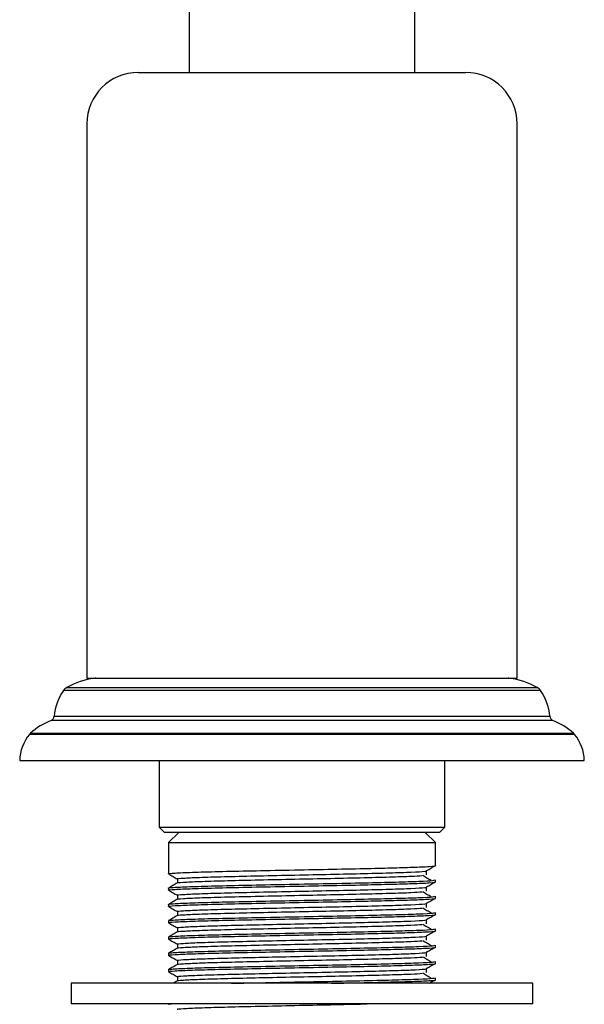
# Model space of a CAD drawing. Units: millimetres. Extents: x 3 to 1746, y 5 to 1745.
# Drawn here: x 848 to 903, y 780 to 875 of the extents above; entities that cross this region are included whole.
import ezdxf

# ---------------------------------------------------------------- set-up
doc = ezdxf.new("R2010")
doc.units = ezdxf.units.MM

msp = doc.modelspace()

# ---------------------------------------------------------------- linework, layer by layer
at = {"color": 7, "linetype": 'Continuous', "lineweight": 25}
for p, q in [((864.209, 966.767), (864.209, 870.272)), ((886.209, 870.272), (886.209, 966.767)), ((859.259, 870.272), (883.072, 870.272)), ((863.209, 870.277), (863.209, 870.272)), ((883.072, 870.272), (891.159, 870.272)), ((854.259, 865.272), (854.259, 811.272)), ((896.159, 811.272), (896.159, 865.272)), ((854.259, 811.272), (896.159, 811.272)), ((847.709, 803.272), (902.709, 803.272)), ((861.309, 803.272), (861.309, 796.772)), ((889.109, 796.772), (889.109, 803.272)), ((861.309, 796.772), (861.809, 796.272)), ((861.309, 796.772), (889.109, 796.772)), ((888.609, 796.272), (861.809, 796.272)), ((863.209, 796.272), (862.209, 795.272)), ((888.209, 795.272), (887.209, 796.272)), ((888.609, 796.272), (889.109, 796.772)), ((862.209, 795.272), (862.209, 792.232)), ((862.209, 795.272), (885.94, 795.272)), ((885.94, 795.272), (888.209, 795.272)), ((888.209, 793.025), (888.209, 795.272)), ((888.209, 791.438), (888.209, 791.636)), ((862.209, 790.843), (862.209, 790.644)), ((862.209, 789.255), (862.209, 789.057)), ((888.209, 789.85), (888.209, 790.049)), ((888.209, 788.263), (888.209, 788.461)), ((862.209, 787.668), (862.209, 787.469)), ((888.209, 786.675), (888.209, 786.874)), ((862.209, 786.08), (862.209, 785.882)), ((862.209, 784.493), (862.209, 784.294)), ((888.209, 785.088), (888.209, 785.286)), ((888.209, 783.5), (888.209, 783.699)), ((862.209, 782.905), (862.209, 782.707)), ((852.709, 781.572), (852.709, 779.572)), ((897.096, 781.572), (852.709, 781.572)), ((888.209, 781.913), (888.209, 782.111)), ((897.709, 781.572), (897.096, 781.572)), ((897.709, 779.572), (897.709, 781.572)), ((897.096, 779.572), (852.709, 779.572)), ((862.209, 779.572), (862.209, 779.532)), ((897.709, 779.572), (897.096, 779.572))]:
    msp.add_line(p, q, dxfattribs=at)
at = {"color": 8, "linetype": 'Continuous', "lineweight": 25}
for p, q in [((892.666, 811.265), (855.002, 811.265)), ((895.417, 811.265), (892.666, 811.265)), ((852.295, 810.382), (895.004, 810.382)), ((895.004, 810.382), (898.123, 810.382)), ((895.28, 810.092), (851.976, 810.092)), ((898.443, 810.092), (895.28, 810.092)), ((851.073, 807.587), (896.06, 807.587)), ((896.06, 807.587), (899.345, 807.587)), ((896.331, 807.16), (850.76, 807.16)), ((899.659, 807.16), (896.331, 807.16)), ((898.146, 805.811), (848.659, 805.811)), ((848.764, 805.921), (898.055, 805.921)), ((898.055, 805.921), (901.654, 805.921)), ((901.76, 805.811), (898.146, 805.811))]:
    msp.add_line(p, q, dxfattribs=at)
at = {"color": 7, "linetype": 'Continuous', "lineweight": 25}
for centre, radius, start, end in [((859.259, 865.272), 5, 90, 180), ((891.159, 865.272), 5, 0, 90), ((855.775, 804.308), 7, 96.34118, 119.80975), ((855.113, 810.272), 1, 90, 96.34118), ((895.306, 810.272), 1, 83.65882, 90), ((894.643, 804.308), 7, 60.19025, 83.65882), ((852.793, 809.514), 1, 119.80975, 144.74455), ((897.626, 809.514), 1, 35.25545, 60.19025), ((856.059, 807.205), 5, 144.74455, 175.62636), ((894.36, 807.205), 5, 4.37364, 35.25545), ((850.575, 807.625), 0.5, 291.73538, 355.62636), ((899.844, 807.625), 0.5, 184.37364, 248.26462), ((853.241, 800.937), 6.7, 111.73538, 131.92811), ((897.177, 800.937), 6.7, 48.07189, 68.26462), ((851.908, 803.149), 4.2, 140.66516, 178.33013), ((849.433, 805.177), 1, 131.92811, 140.66516), ((900.986, 805.177), 1, 39.33484, 48.07189), ((898.511, 803.149), 4.2, 1.66987, 39.33484)]:
    msp.add_arc(centre, radius, start, end, dxfattribs=at)
for points, knots in [([(862.259, 792.232), (862.242, 792.234), (862.067, 792.261), (862.756, 792.309), (864.358, 792.385), (866.987, 792.459), (870.269, 792.529), (873.965, 792.606), (877.77, 792.677), (881.17, 792.745), (883.944, 792.813), (886.196, 792.877), (887.692, 792.945), (888.366, 792.998), (888.188, 793.024), (888.178, 793.025)], [0, 0, 0, 0, 0.00918, 0.100233, 0.193211, 0.285802, 0.377045, 0.470317, 0.562078, 0.654061, 0.732284, 0.809105, 0.900976, 0.99423, 1, 1, 1, 1]), ([(887.336, 792.542), (887.479, 792.624), (887.76, 792.786), (888.037, 792.947), (888.173, 793.026)], [0, 0, 0, 0, 0.511679, 1, 1, 1, 1]), ([(862.221, 792.221), (862.365, 792.138), (862.648, 791.975), (862.93, 791.812), (863.069, 791.731)], [0, 0, 0, 0, 0.508123, 1, 1, 1, 1]), ([(863.079, 791.345), (863.077, 791.346), (862.938, 791.37), (863.59, 791.416), (865.073, 791.492), (867.531, 791.566), (870.596, 791.636), (874.048, 791.713), (877.6, 791.784), (880.96, 791.856), (883.809, 791.933), (885.952, 791.999), (886.613, 792.046), (886.926, 792.069)], [0, 0, 0, 0, 0.001273, 0.101051, 0.202938, 0.304402, 0.404388, 0.506597, 0.607151, 0.707947, 0.810112, 0.909993, 1, 1, 1, 1]), ([(863.113, 791.736), (863.099, 791.738), (862.936, 791.765), (863.579, 791.813), (865.075, 791.889), (867.53, 791.963), (870.596, 792.032), (874.048, 792.109), (877.601, 792.181), (880.958, 792.253), (883.819, 792.33), (886.097, 792.402), (887.068, 792.469), (887.427, 792.513), (887.329, 792.528), (887.318, 792.53)], [0, 0, 0, 0, 0.008877, 0.099918, 0.192884, 0.285463, 0.376694, 0.469954, 0.561703, 0.653673, 0.746893, 0.838028, 0.942993, 0.993658, 1, 1, 1, 1]), ([(887.804, 791.572), (887.663, 791.655), (887.381, 791.82), (887.11, 791.985), (886.974, 792.068)], [0, 0, 0, 0, 0.499536, 1, 1, 1, 1]), ([(887.35, 792.133), (887.35, 792.199), (887.35, 792.331), (887.35, 792.464), (887.35, 792.53)], [0, 0, 0, 0, 0.498907, 1, 1, 1, 1]), ([(862.259, 790.644), (862.242, 790.647), (862.067, 790.674), (862.756, 790.721), (864.358, 790.797), (866.987, 790.871), (870.269, 790.941), (873.965, 791.018), (877.77, 791.089), (881.17, 791.158), (883.944, 791.226), (886.196, 791.289), (887.692, 791.357), (888.366, 791.411), (888.188, 791.436), (888.178, 791.438)], [0, 0, 0, 0, 0.00918, 0.100233, 0.193211, 0.285802, 0.377045, 0.470317, 0.562078, 0.654061, 0.732284, 0.809105, 0.900976, 0.99423, 1, 1, 1, 1]), ([(862.218, 790.849), (862.217, 790.849), (862.155, 790.866), (862.407, 790.889), (863.04, 790.936), (864.382, 790.996), (866.98, 791.07), (870.271, 791.14), (873.965, 791.216), (877.771, 791.288), (881.361, 791.36), (884.441, 791.437), (886.719, 791.506), (888.049, 791.575), (888.087, 791.618), (888.103, 791.636)], [0, 0, 0, 0, 0.001384, 0.062708, 0.093935, 0.187571, 0.280817, 0.372706, 0.466638, 0.559048, 0.651682, 0.745574, 0.837366, 0.930766, 1, 1, 1, 1]), ([(863.072, 791.345), (862.929, 791.262), (862.643, 791.097), (862.356, 790.931), (862.213, 790.849)], [0, 0, 0, 0, 0.500813, 1, 1, 1, 1]), ([(863.069, 791.736), (863.069, 791.67), (863.069, 791.539), (863.069, 791.408), (863.069, 791.343)], [0, 0, 0, 0, 0.505757, 1, 1, 1, 1]), ([(887.336, 790.954), (887.479, 791.037), (887.76, 791.198), (888.037, 791.36), (888.173, 791.439)], [0, 0, 0, 0, 0.511698, 1, 1, 1, 1]), ([(862.221, 790.633), (862.365, 790.551), (862.648, 790.387), (862.93, 790.224), (863.069, 790.144)], [0, 0, 0, 0, 0.508094, 1, 1, 1, 1]), ([(863.079, 789.758), (863.077, 789.758), (862.938, 789.783), (863.59, 789.828), (865.073, 789.904), (867.531, 789.978), (870.596, 790.048), (874.048, 790.125), (877.6, 790.196), (880.96, 790.269), (883.809, 790.345), (885.952, 790.412), (886.613, 790.459), (886.926, 790.481)], [0, 0, 0, 0, 0.00127, 0.101048, 0.202935, 0.304399, 0.404384, 0.506594, 0.607148, 0.707944, 0.81011, 0.90999, 1, 1, 1, 1]), ([(863.113, 790.148), (863.099, 790.151), (862.936, 790.178), (863.579, 790.225), (865.075, 790.301), (867.53, 790.375), (870.596, 790.445), (874.048, 790.522), (877.601, 790.593), (880.958, 790.665), (883.819, 790.742), (886.097, 790.815), (887.068, 790.882), (887.427, 790.926), (887.329, 790.941), (887.318, 790.942)], [0, 0, 0, 0, 0.00887, 0.099911, 0.192878, 0.285458, 0.376689, 0.46995, 0.5617, 0.653671, 0.746891, 0.838027, 0.942993, 0.993658, 1, 1, 1, 1]), ([(863.069, 790.149), (863.069, 790.082), (863.069, 789.951), (863.069, 789.82), (863.069, 789.756)], [0, 0, 0, 0, 0.505722, 1, 1, 1, 1]), ([(887.804, 789.985), (887.663, 790.067), (887.381, 790.232), (887.11, 790.398), (886.974, 790.481)], [0, 0, 0, 0, 0.499551, 1, 1, 1, 1]), ([(887.35, 790.546), (887.35, 790.612), (887.35, 790.744), (887.35, 790.876), (887.35, 790.943)], [0, 0, 0, 0, 0.498941, 1, 1, 1, 1]), ([(862.259, 789.057), (862.242, 789.059), (862.067, 789.086), (862.756, 789.134), (864.358, 789.21), (866.987, 789.284), (870.269, 789.354), (873.965, 789.431), (877.77, 789.502), (881.17, 789.57), (883.944, 789.638), (886.196, 789.702), (887.692, 789.77), (888.366, 789.823), (888.188, 789.849), (888.178, 789.85)], [0, 0, 0, 0, 0.00918, 0.100233, 0.193211, 0.285802, 0.377045, 0.470317, 0.562078, 0.654061, 0.732284, 0.809105, 0.900976, 0.99423, 1, 1, 1, 1]), ([(862.218, 789.261), (862.217, 789.261), (862.155, 789.278), (862.407, 789.301), (863.04, 789.349), (864.382, 789.408), (866.98, 789.482), (870.271, 789.552), (873.965, 789.629), (877.771, 789.7), (881.361, 789.773), (884.441, 789.849), (886.719, 789.919), (888.049, 789.987), (888.087, 790.03), (888.103, 790.049)], [0, 0, 0, 0, 0.001383, 0.062708, 0.093934, 0.18757, 0.280817, 0.372706, 0.466638, 0.559048, 0.651682, 0.745574, 0.837365, 0.930766, 1, 1, 1, 1]), ([(863.072, 789.758), (862.929, 789.675), (862.643, 789.509), (862.356, 789.344), (862.213, 789.261)], [0, 0, 0, 0, 0.500786, 1, 1, 1, 1]), ([(863.113, 788.561), (863.099, 788.563), (862.936, 788.59), (863.579, 788.638), (865.075, 788.714), (867.53, 788.788), (870.596, 788.857), (874.048, 788.934), (877.601, 789.006), (880.958, 789.078), (883.819, 789.155), (886.097, 789.227), (887.068, 789.294), (887.427, 789.338), (887.329, 789.353), (887.318, 789.355)], [0, 0, 0, 0, 0.008862, 0.099904, 0.192872, 0.285452, 0.376685, 0.469946, 0.561696, 0.653668, 0.746889, 0.838026, 0.942992, 0.993658, 1, 1, 1, 1]), ([(887.336, 789.367), (887.479, 789.449), (887.76, 789.611), (888.037, 789.772), (888.173, 789.851)], [0, 0, 0, 0, 0.511717, 1, 1, 1, 1]), ([(887.35, 788.958), (887.35, 789.024), (887.35, 789.156), (887.35, 789.289), (887.35, 789.355)], [0, 0, 0, 0, 0.498976, 1, 1, 1, 1]), ([(862.259, 787.469), (862.242, 787.472), (862.067, 787.499), (862.756, 787.546), (864.358, 787.622), (866.987, 787.696), (870.269, 787.766), (873.965, 787.843), (877.77, 787.914), (881.17, 787.983), (883.944, 788.051), (886.196, 788.114), (887.692, 788.182), (888.366, 788.236), (888.188, 788.261), (888.178, 788.263)], [0, 0, 0, 0, 0.00918, 0.100233, 0.193211, 0.285802, 0.377045, 0.470317, 0.562078, 0.654061, 0.732284, 0.809105, 0.900976, 0.99423, 1, 1, 1, 1]), ([(862.218, 787.674), (862.217, 787.674), (862.155, 787.691), (862.407, 787.714), (863.04, 787.761), (864.382, 787.821), (866.98, 787.895), (870.271, 787.965), (873.965, 788.041), (877.771, 788.113), (881.361, 788.185), (884.441, 788.262), (886.719, 788.331), (888.049, 788.4), (888.087, 788.443), (888.103, 788.461)], [0, 0, 0, 0, 0.001383, 0.062708, 0.093934, 0.18757, 0.280817, 0.372706, 0.466638, 0.559048, 0.651682, 0.745574, 0.837365, 0.930766, 1, 1, 1, 1]), ([(863.072, 788.17), (862.929, 788.087), (862.643, 787.922), (862.356, 787.756), (862.213, 787.674)], [0, 0, 0, 0, 0.50076, 1, 1, 1, 1]), ([(862.221, 789.046), (862.365, 788.963), (862.648, 788.8), (862.93, 788.637), (863.069, 788.556)], [0, 0, 0, 0, 0.508065, 1, 1, 1, 1]), ([(863.079, 788.17), (863.077, 788.171), (862.938, 788.195), (863.59, 788.241), (865.073, 788.317), (867.531, 788.391), (870.596, 788.461), (874.048, 788.538), (877.6, 788.609), (880.96, 788.681), (883.809, 788.758), (885.952, 788.824), (886.613, 788.871), (886.926, 788.894)], [0, 0, 0, 0, 0.001267, 0.101044, 0.202932, 0.304396, 0.404381, 0.506591, 0.607145, 0.707941, 0.810107, 0.909987, 1, 1, 1, 1]), ([(863.069, 788.561), (863.069, 788.495), (863.069, 788.364), (863.069, 788.233), (863.069, 788.168)], [0, 0, 0, 0, 0.505687, 1, 1, 1, 1]), ([(887.804, 788.397), (887.663, 788.48), (887.381, 788.645), (887.11, 788.81), (886.974, 788.893)], [0, 0, 0, 0, 0.499566, 1, 1, 1, 1]), ([(887.336, 787.779), (887.479, 787.862), (887.76, 788.023), (888.037, 788.185), (888.173, 788.264)], [0, 0, 0, 0, 0.511737, 1, 1, 1, 1]), ([(862.221, 787.458), (862.365, 787.376), (862.648, 787.212), (862.93, 787.049), (863.069, 786.969)], [0, 0, 0, 0, 0.508036, 1, 1, 1, 1]), ([(863.079, 786.583), (863.077, 786.583), (862.938, 786.608), (863.59, 786.653), (865.073, 786.729), (867.531, 786.803), (870.596, 786.873), (874.048, 786.95), (877.6, 787.021), (880.96, 787.094), (883.809, 787.17), (885.952, 787.237), (886.613, 787.284), (886.926, 787.306)], [0, 0, 0, 0, 0.001263, 0.101041, 0.202928, 0.304392, 0.404378, 0.506588, 0.607142, 0.707938, 0.810104, 0.909985, 1, 1, 1, 1]), ([(863.113, 786.973), (863.099, 786.976), (862.936, 787.003), (863.579, 787.05), (865.075, 787.126), (867.53, 787.2), (870.596, 787.27), (874.048, 787.347), (877.601, 787.418), (880.958, 787.49), (883.819, 787.567), (886.097, 787.64), (887.068, 787.707), (887.427, 787.751), (887.329, 787.766), (887.318, 787.767)], [0, 0, 0, 0, 0.008855, 0.099897, 0.192866, 0.285447, 0.37668, 0.469942, 0.561693, 0.653665, 0.746887, 0.838024, 0.942992, 0.993658, 1, 1, 1, 1]), ([(887.804, 786.81), (887.663, 786.892), (887.382, 787.057), (887.11, 787.223), (886.974, 787.306)], [0, 0, 0, 0, 0.499581, 1, 1, 1, 1]), ([(887.35, 787.371), (887.35, 787.437), (887.35, 787.569), (887.35, 787.701), (887.35, 787.768)], [0, 0, 0, 0, 0.499011, 1, 1, 1, 1]), ([(862.259, 785.882), (862.242, 785.884), (862.067, 785.911), (862.756, 785.959), (864.358, 786.035), (866.987, 786.109), (870.269, 786.179), (873.965, 786.256), (877.77, 786.327), (881.17, 786.395), (883.944, 786.463), (886.196, 786.527), (887.692, 786.595), (888.366, 786.648), (888.188, 786.674), (888.178, 786.675)], [0, 0, 0, 0, 0.00918, 0.100233, 0.193211, 0.285802, 0.377045, 0.470317, 0.562078, 0.654061, 0.732284, 0.809105, 0.900976, 0.99423, 1, 1, 1, 1]), ([(862.218, 786.086), (862.217, 786.086), (862.155, 786.103), (862.407, 786.126), (863.04, 786.174), (864.382, 786.233), (866.98, 786.307), (870.271, 786.377), (873.965, 786.454), (877.771, 786.525), (881.361, 786.598), (884.441, 786.674), (886.719, 786.744), (888.049, 786.812), (888.087, 786.855), (888.103, 786.874)], [0, 0, 0, 0, 0.001383, 0.062707, 0.093934, 0.18757, 0.280817, 0.372706, 0.466638, 0.559048, 0.651682, 0.745573, 0.837365, 0.930766, 1, 1, 1, 1]), ([(863.072, 786.583), (862.929, 786.5), (862.643, 786.334), (862.356, 786.169), (862.213, 786.086)], [0, 0, 0, 0, 0.500733, 1, 1, 1, 1]), ([(863.069, 786.974), (863.069, 786.907), (863.069, 786.776), (863.069, 786.645), (863.069, 786.581)], [0, 0, 0, 0, 0.505652, 1, 1, 1, 1]), ([(887.336, 786.192), (887.479, 786.274), (887.76, 786.436), (888.037, 786.597), (888.173, 786.676)], [0, 0, 0, 0, 0.5117558, 1, 1, 1, 1]), ([(862.221, 785.871), (862.365, 785.788), (862.647, 785.625), (862.93, 785.462), (863.069, 785.381)], [0, 0, 0, 0, 0.508007, 1, 1, 1, 1]), ([(863.079, 784.995), (863.077, 784.996), (862.938, 785.02), (863.59, 785.066), (865.073, 785.142), (867.531, 785.216), (870.596, 785.286), (874.048, 785.363), (877.6, 785.434), (880.96, 785.506), (883.809, 785.583), (885.952, 785.649), (886.613, 785.696), (886.926, 785.719)], [0, 0, 0, 0, 0.00126, 0.101038, 0.202925, 0.304389, 0.404375, 0.506585, 0.607139, 0.707935, 0.810101, 0.909982, 1, 1, 1, 1]), ([(863.113, 785.386), (863.099, 785.388), (862.936, 785.415), (863.579, 785.463), (865.075, 785.539), (867.53, 785.613), (870.596, 785.682), (874.048, 785.759), (877.601, 785.831), (880.958, 785.903), (883.819, 785.98), (886.097, 786.052), (887.068, 786.119), (887.427, 786.163), (887.329, 786.178), (887.318, 786.18)], [0, 0, 0, 0, 0.008847, 0.099891, 0.192859, 0.285442, 0.376675, 0.469938, 0.56169, 0.653663, 0.746885, 0.838023, 0.942991, 0.993658, 1, 1, 1, 1]), ([(863.069, 785.386), (863.069, 785.32), (863.069, 785.189), (863.069, 785.058), (863.069, 784.993)], [0, 0, 0, 0, 0.505617, 1, 1, 1, 1]), ([(887.804, 785.222), (887.663, 785.305), (887.382, 785.47), (887.11, 785.635), (886.974, 785.718)], [0, 0, 0, 0, 0.499596, 1, 1, 1, 1]), ([(887.35, 785.783), (887.35, 785.849), (887.35, 785.981), (887.35, 786.114), (887.35, 786.18)], [0, 0, 0, 0, 0.499045, 1, 1, 1, 1]), ([(862.259, 784.294), (862.242, 784.297), (862.067, 784.324), (862.756, 784.371), (864.358, 784.447), (866.987, 784.521), (870.269, 784.591), (873.965, 784.668), (877.77, 784.739), (881.17, 784.808), (883.944, 784.876), (886.196, 784.939), (887.692, 785.007), (888.366, 785.061), (888.188, 785.086), (888.178, 785.088)], [0, 0, 0, 0, 0.00918, 0.100233, 0.193211, 0.285802, 0.377045, 0.470317, 0.562078, 0.654061, 0.732284, 0.809105, 0.900976, 0.99423, 1, 1, 1, 1]), ([(862.218, 784.499), (862.217, 784.499), (862.155, 784.516), (862.407, 784.539), (863.04, 784.586), (864.382, 784.646), (866.98, 784.72), (870.271, 784.79), (873.965, 784.866), (877.771, 784.938), (881.361, 785.01), (884.441, 785.087), (886.719, 785.156), (888.049, 785.225), (888.087, 785.268), (888.103, 785.286)], [0, 0, 0, 0, 0.001383, 0.062707, 0.093934, 0.18757, 0.280817, 0.372706, 0.466637, 0.559048, 0.651682, 0.745573, 0.837365, 0.930766, 1, 1, 1, 1]), ([(863.072, 784.995), (862.929, 784.912), (862.643, 784.747), (862.356, 784.581), (862.213, 784.499)], [0, 0, 0, 0, 0.500706, 1, 1, 1, 1]), ([(863.113, 783.798), (863.099, 783.801), (862.936, 783.828), (863.579, 783.875), (865.075, 783.951), (867.53, 784.025), (870.596, 784.095), (874.048, 784.172), (877.601, 784.243), (880.958, 784.315), (883.819, 784.392), (886.097, 784.465), (887.068, 784.532), (887.427, 784.576), (887.329, 784.591), (887.318, 784.592)], [0, 0, 0, 0, 0.00884, 0.099884, 0.192853, 0.285436, 0.376671, 0.469934, 0.561686, 0.65366, 0.746883, 0.838022, 0.942991, 0.993658, 1, 1, 1, 1]), ([(887.336, 784.604), (887.479, 784.687), (887.76, 784.848), (888.037, 785.01), (888.173, 785.089)], [0, 0, 0, 0, 0.511775, 1, 1, 1, 1]), ([(887.35, 784.196), (887.35, 784.262), (887.35, 784.394), (887.35, 784.526), (887.35, 784.593)], [0, 0, 0, 0, 0.49908, 1, 1, 1, 1]), ([(862.259, 782.707), (862.242, 782.709), (862.067, 782.736), (862.756, 782.784), (864.358, 782.86), (866.987, 782.934), (870.269, 783.004), (873.965, 783.081), (877.77, 783.152), (881.17, 783.22), (883.944, 783.288), (886.196, 783.352), (887.692, 783.42), (888.366, 783.473), (888.188, 783.499), (888.178, 783.5)], [0, 0, 0, 0, 0.00918, 0.100233, 0.193211, 0.285802, 0.377045, 0.470317, 0.562078, 0.654061, 0.732284, 0.809105, 0.900976, 0.99423, 1, 1, 1, 1]), ([(862.218, 782.911), (862.217, 782.911), (862.155, 782.928), (862.407, 782.951), (863.04, 782.999), (864.382, 783.058), (866.98, 783.132), (870.271, 783.202), (873.965, 783.279), (877.771, 783.35), (881.361, 783.423), (884.441, 783.499), (886.719, 783.569), (888.049, 783.637), (888.087, 783.68), (888.103, 783.699)], [0, 0, 0, 0, 0.001383, 0.062707, 0.093934, 0.18757, 0.280817, 0.372705, 0.466637, 0.559048, 0.651682, 0.745573, 0.837365, 0.930766, 1, 1, 1, 1]), ([(863.072, 783.408), (862.929, 783.325), (862.643, 783.159), (862.356, 782.994), (862.213, 782.911)], [0, 0, 0, 0, 0.500679, 1, 1, 1, 1]), ([(862.221, 784.283), (862.365, 784.201), (862.647, 784.037), (862.93, 783.874), (863.069, 783.794)], [0, 0, 0, 0, 0.507978, 1, 1, 1, 1]), ([(863.079, 783.408), (863.077, 783.408), (862.938, 783.433), (863.59, 783.478), (865.073, 783.554), (867.531, 783.628), (870.596, 783.698), (874.048, 783.775), (877.6, 783.846), (880.96, 783.919), (883.809, 783.995), (885.952, 784.062), (886.613, 784.109), (886.926, 784.131)], [0, 0, 0, 0, 0.001256, 0.101034, 0.202922, 0.304386, 0.404372, 0.506582, 0.607136, 0.707933, 0.810099, 0.909979, 1, 1, 1, 1]), ([(863.069, 783.799), (863.069, 783.732), (863.069, 783.601), (863.069, 783.47), (863.069, 783.406)], [0, 0, 0, 0, 0.505582, 1, 1, 1, 1]), ([(887.804, 783.635), (887.663, 783.717), (887.382, 783.882), (887.11, 784.048), (886.974, 784.131)], [0, 0, 0, 0, 0.499611, 1, 1, 1, 1]), ([(887.336, 783.017), (887.479, 783.099), (887.76, 783.261), (888.037, 783.422), (888.173, 783.501)], [0, 0, 0, 0, 0.511794, 1, 1, 1, 1]), ([(862.221, 782.696), (862.365, 782.613), (862.647, 782.45), (862.93, 782.287), (863.069, 782.206)], [0, 0, 0, 0, 0.50795, 1, 1, 1, 1]), ([(863.079, 781.82), (863.077, 781.821), (862.938, 781.845), (863.59, 781.891), (865.073, 781.967), (867.531, 782.041), (870.596, 782.111), (874.048, 782.188), (877.6, 782.259), (880.96, 782.331), (883.809, 782.408), (885.952, 782.474), (886.613, 782.521), (886.926, 782.544)], [0, 0, 0, 0, 0.001253, 0.101031, 0.202919, 0.304383, 0.404369, 0.506579, 0.607133, 0.70793, 0.810096, 0.909977, 1, 1, 1, 1]), ([(863.113, 782.211), (863.099, 782.213), (862.936, 782.24), (863.579, 782.288), (865.075, 782.364), (867.53, 782.438), (870.596, 782.507), (874.048, 782.584), (877.601, 782.656), (880.958, 782.728), (883.819, 782.805), (886.097, 782.877), (887.068, 782.944), (887.427, 782.988), (887.329, 783.003), (887.318, 783.005)], [0, 0, 0, 0, 0.008832, 0.099877, 0.192847, 0.285431, 0.376666, 0.46993, 0.561683, 0.653657, 0.746882, 0.83802, 0.94299, 0.993657, 1, 1, 1, 1]), ([(887.804, 782.047), (887.663, 782.13), (887.382, 782.295), (887.11, 782.461), (886.974, 782.543)], [0, 0, 0, 0, 0.499626, 1, 1, 1, 1]), ([(887.35, 782.608), (887.35, 782.674), (887.35, 782.806), (887.35, 782.939), (887.35, 783.005)], [0, 0, 0, 0, 0.499115, 1, 1, 1, 1]), ([(863.072, 781.82), (862.929, 781.737), (862.786, 781.654), (862.642, 781.572), (862.642, 781.572)], [0, 0, 0, 0, 0.999805, 1, 1, 1, 1]), ([(863.069, 782.211), (863.069, 782.145), (863.069, 782.014), (863.069, 781.883), (863.069, 781.818)], [0, 0, 0, 0, 0.5055463, 1, 1, 1, 1]), ([(868.335, 781.572), (868.979, 781.586), (870.69, 781.624), (873.98, 781.691), (877.767, 781.763), (881.362, 781.835), (884.441, 781.912), (886.72, 781.981), (888.049, 782.05), (888.087, 782.093), (888.103, 782.111)], [0, 0, 0, 0, 0.082964, 0.220282, 0.355376, 0.490796, 0.628056, 0.762246, 0.898787, 1, 1, 1, 1]), ([(878.074, 781.572), (879.165, 781.593), (881.282, 781.635), (883.941, 781.701), (886.197, 781.764), (887.692, 781.832), (888.366, 781.886), (888.188, 781.911), (888.178, 781.913)], [0, 0, 0, 0, 0.193642, 0.375974, 0.555038, 0.769183, 0.986551, 1, 1, 1, 1]), ([(887.583, 781.572), (887.644, 781.607), (887.841, 781.721), (888.037, 781.835), (888.173, 781.914)], [0, 0, 0, 0, 0.3086754, 1, 1, 1, 1]), ([(862.259, 779.532), (862.241, 779.534), (862.142, 779.548), (862.342, 779.561), (862.506, 779.572)], [0, 0, 0, 0, 0.179972, 1, 1, 1, 1]), ([(863.113, 779.036), (863.099, 779.038), (862.936, 779.065), (863.579, 779.113), (865.075, 779.189), (867.531, 779.263), (870.594, 779.332), (874.055, 779.409), (877.572, 779.481), (880.171, 779.535), (881.322, 779.565), (881.546, 779.572)], [0, 0, 0, 0, 0.013045, 0.147741, 0.285286, 0.422258, 0.557236, 0.695215, 0.83096, 0.967031, 1, 1, 1, 1])]:
    msp.add_open_spline(points, degree=3, knots=knots, dxfattribs=at)

doc.saveas('drawing.dxf')
